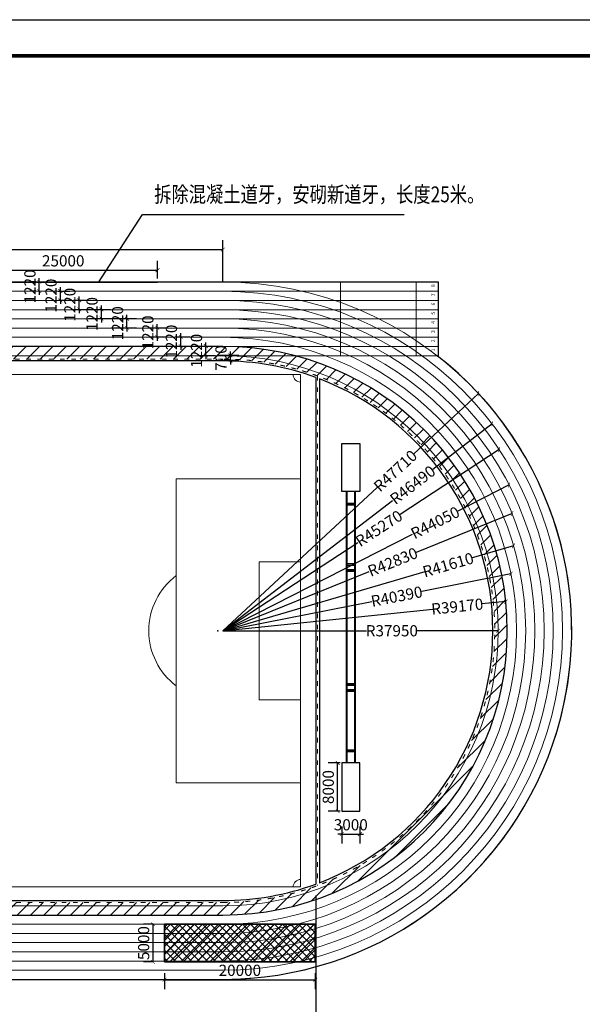
# Model space of a CAD drawing. Units: inches. Extents: x -651855 to 610289, y -68625 to 134345.
# Drawn here: x 134311 to 208938, y 3696 to 134345 of the extents above; entities that cross this region are included whole.
import ezdxf

# ---------------------------------------------------------------- set-up
doc = ezdxf.new("R2010")
doc.units = ezdxf.units.IN
doc.header["$MEASUREMENT"] = 0
doc.linetypes.add('ACAD_ISO03W100', pattern=[30, 12, -18])
doc.layers.add('划线', color=255, linetype='Continuous', lineweight=9)
doc.layers.add('剖面填充', color=250, linetype='Continuous', lineweight=0)
doc.styles.add('_TCH_DIM_T3', font='SIMPLEX', dxfattribs={"width": 0.705882, "bigfont": 'GBCBIG'})
doc.styles.add('hz', font='simplex', dxfattribs={"width": 0.7, "bigfont": 'hztxt'})
doc.styles.get("Standard").update_dxf_attribs({"font": 'arial.ttf'})
doc.dimstyles.new('_TCH_ARCH&&500', dxfattribs={"dimtxt": 1487.5, "dimasz": 500, "dimexe": 1250, "dimexo": 1500, "dimgap": 500, "dimtad": 1, "dimdec": 0, "dimzin": 0, "dimdsep": 46, "dimtxsty": '_TCH_DIM_T3', "dimblk": 'ARCHTICK', "dimcen": 0.09, "dimclrd": 3, "dimclre": 3, "dimclrt": 7, "dimazin": 2, "dimtfac": 1, "dimtdec": 0, "dimtix": 1, "dimtmove": 2, "dimatfit": 3, "dimfxl": 1, "dimtolj": 1, "dimtzin": 0, "dimarcsym": 0})
doc.dimstyles.get("Standard").update_dxf_attribs({"dimtxt": 0.18, "dimasz": 0.18, "dimexe": 0.18, "dimexo": 0.0625, "dimgap": 0.09, "dimtad": 0, "dimtih": 1, "dimtoh": 1, "dimdec": 4, "dimzin": 0, "dimdsep": 46, "dimtxsty": 'Standard', "dimcen": 0.09, "dimadec": 0, "dimazin": 0, "dimtfac": 1, "dimtdec": 4, "dimtofl": 0, "dimtmove": 0, "dimatfit": 3, "dimfxl": 1, "dimtolj": 1, "dimtzin": 0, "dimarcsym": 0})

# ---------------------------------------------------------------- blocks, each defined once
blk = doc.blocks.new('A$C32616F9F')
blk.add_lwpolyline([(0, 0), (0, 42000), (59400, 42000), (59400, 0)], close=True)
at = {"const_width": 100}
blk.add_lwpolyline([(2500, 1000), (58400, 1000), (58400, 41000), (2500, 41000)], close=True, dxfattribs=at)
blk = doc.blocks.new('_ArchTick')
at = {"color": 0, "linetype": 'ByBlock', "const_width": 0.15}
blk.add_lwpolyline([(-0.5, -0.5), (0.5, 0.5)], dxfattribs=at)
blk = doc.blocks.new('*D61')
at = {"color": 3, "lineweight": -2, "transparency": 16777216}
for p, q in [((136435, 99562), (135660, 99562)), ((136910, 99562), (136910, 100062)), ((136910, 98342), (136910, 99562)), ((136435, 98342), (135660, 98342)), ((136910, 98342), (136910, 97842))]:
    blk.add_line(p, q, dxfattribs=at)
at = {"layer": 'Defpoints', "color": 0, "transparency": 16777216}
for p in [(136910, 99562), (137935, 99562), (137935, 98342)]:
    blk.add_point(p, dxfattribs=at)
at = {"color": 3, "lineweight": -2, "transparency": 16777216, "xscale": 500, "yscale": 500, "zscale": 500}
for p, rotation in [((136910, 99562), 270), ((136910, 98342), 90)]:
    blk.add_blockref('_ArchTick', p, dxfattribs=dict(at, rotation=rotation))
at = {"color": 7, "transparency": 16777216, "insert": (135666, 98952), "char_height": 1487.5, "attachment_point": 5, "rotation": 90, "style": '_TCH_DIM_T3'}
blk.add_mtext('\\A1;1220', dxfattribs=at)
blk = doc.blocks.new('*D62')
at = {"color": 3, "lineweight": -2, "transparency": 16777216}
for p, q in [((139435, 98342), (140961, 98342)), ((139711, 98342), (139711, 98842)), ((139711, 97122), (139711, 98342)), ((139435, 97122), (140961, 97122)), ((139711, 97122), (139711, 96622))]:
    blk.add_line(p, q, dxfattribs=at)
at = {"layer": 'Defpoints', "color": 0, "transparency": 16777216}
for p in [(137935, 98342), (139711, 98342), (137935, 97122)]:
    blk.add_point(p, dxfattribs=at)
at = {"color": 3, "lineweight": -2, "transparency": 16777216, "xscale": 500, "yscale": 500, "zscale": 500}
for p, rotation in [((139711, 98342), 270), ((139711, 97122), 90)]:
    blk.add_blockref('_ArchTick', p, dxfattribs=dict(at, rotation=rotation))
at = {"color": 7, "transparency": 16777216, "insert": (138468, 97732), "char_height": 1487.5, "attachment_point": 5, "rotation": 90, "style": '_TCH_DIM_T3'}
blk.add_mtext('\\A1;1220', dxfattribs=at)
blk = doc.blocks.new('*D63')
at = {"color": 3, "lineweight": -2, "transparency": 16777216}
for p, q in [((141435, 97122), (143459, 97122)), ((142209, 97122), (142209, 97622)), ((142209, 95902), (142209, 97122)), ((141435, 95902), (143459, 95902)), ((142209, 95902), (142209, 95402))]:
    blk.add_line(p, q, dxfattribs=at)
at = {"layer": 'Defpoints', "color": 0, "transparency": 16777216}
for p in [(137935, 97122), (142209, 97122), (137935, 95902)]:
    blk.add_point(p, dxfattribs=at)
at = {"color": 3, "lineweight": -2, "transparency": 16777216, "xscale": 500, "yscale": 500, "zscale": 500}
for p, rotation in [((142209, 97122), 270), ((142209, 95902), 90)]:
    blk.add_blockref('_ArchTick', p, dxfattribs=dict(at, rotation=rotation))
at = {"color": 7, "transparency": 16777216, "insert": (140966, 96512), "char_height": 1487.5, "attachment_point": 5, "rotation": 90, "style": '_TCH_DIM_T3'}
blk.add_mtext('\\A1;1220', dxfattribs=at)
blk = doc.blocks.new('*D64')
at = {"color": 3, "lineweight": -2, "transparency": 16777216}
for p, q in [((143435, 95902), (146402, 95902)), ((145152, 95902), (145152, 96402)), ((145152, 94682), (145152, 95902)), ((143435, 94682), (146402, 94682)), ((145152, 94682), (145152, 94182))]:
    blk.add_line(p, q, dxfattribs=at)
at = {"layer": 'Defpoints', "color": 0, "transparency": 16777216}
for p in [(137935, 95902), (145152, 95902), (137935, 94682)]:
    blk.add_point(p, dxfattribs=at)
at = {"color": 3, "lineweight": -2, "transparency": 16777216, "xscale": 500, "yscale": 500, "zscale": 500}
for p, rotation in [((145152, 95902), 270), ((145152, 94682), 90)]:
    blk.add_blockref('_ArchTick', p, dxfattribs=dict(at, rotation=rotation))
at = {"color": 7, "transparency": 16777216, "insert": (143908, 95292), "char_height": 1487.5, "attachment_point": 5, "rotation": 90, "style": '_TCH_DIM_T3'}
blk.add_mtext('\\A1;1220', dxfattribs=at)
blk = doc.blocks.new('*D65')
at = {"color": 3, "lineweight": -2, "transparency": 16777216}
for p, q in [((146435, 94682), (149794, 94682)), ((148544, 94682), (148544, 95182)), ((148544, 93462), (148544, 94682)), ((146435, 93462), (149794, 93462)), ((148544, 93462), (148544, 92962))]:
    blk.add_line(p, q, dxfattribs=at)
at = {"layer": 'Defpoints', "color": 0, "transparency": 16777216}
for p in [(137935, 94682), (148544, 94682), (137935, 93462)]:
    blk.add_point(p, dxfattribs=at)
at = {"color": 3, "lineweight": -2, "transparency": 16777216, "xscale": 500, "yscale": 500, "zscale": 500}
for p, rotation in [((148544, 94682), 270), ((148544, 93462), 90)]:
    blk.add_blockref('_ArchTick', p, dxfattribs=dict(at, rotation=rotation))
at = {"color": 7, "transparency": 16777216, "insert": (147300, 94072), "char_height": 1487.5, "attachment_point": 5, "rotation": 90, "style": '_TCH_DIM_T3'}
blk.add_mtext('\\A1;1220', dxfattribs=at)
blk = doc.blocks.new('*D66')
at = {"color": 3, "lineweight": -2, "transparency": 16777216}
for p, q in [((159007, 91022), (159007, 91522)), ((157935, 91022), (160257, 91022)), ((159007, 89802), (159007, 91022)), ((157935, 89802), (160257, 89802)), ((159007, 89802), (159007, 89302))]:
    blk.add_line(p, q, dxfattribs=at)
at = {"layer": 'Defpoints', "color": 0, "transparency": 16777216}
for p in [(137935, 91022), (159007, 91022), (137935, 89802)]:
    blk.add_point(p, dxfattribs=at)
at = {"color": 3, "lineweight": -2, "transparency": 16777216, "xscale": 500, "yscale": 500, "zscale": 500}
for p, rotation in [((159007, 91022), 270), ((159007, 89802), 90)]:
    blk.add_blockref('_ArchTick', p, dxfattribs=dict(at, rotation=rotation))
at = {"color": 7, "transparency": 16777216, "insert": (157763, 90412), "char_height": 1487.5, "attachment_point": 5, "rotation": 90, "style": '_TCH_DIM_T3'}
blk.add_mtext('\\A1;1220', dxfattribs=at)
blk = doc.blocks.new('*D67')
at = {"color": 3, "lineweight": -2, "transparency": 16777216}
for p, q in [((154935, 92242), (156928, 92242)), ((155678, 92242), (155678, 92742)), ((155678, 91022), (155678, 92242)), ((154935, 91022), (156928, 91022)), ((155678, 91022), (155678, 90522))]:
    blk.add_line(p, q, dxfattribs=at)
at = {"layer": 'Defpoints', "color": 0, "transparency": 16777216}
for p in [(137935, 92242), (155678, 92242), (137935, 91022)]:
    blk.add_point(p, dxfattribs=at)
at = {"color": 3, "lineweight": -2, "transparency": 16777216, "xscale": 500, "yscale": 500, "zscale": 500}
for p, rotation in [((155678, 92242), 270), ((155678, 91022), 90)]:
    blk.add_blockref('_ArchTick', p, dxfattribs=dict(at, rotation=rotation))
at = {"color": 7, "transparency": 16777216, "insert": (154434, 91632), "char_height": 1487.5, "attachment_point": 5, "rotation": 90, "style": '_TCH_DIM_T3'}
blk.add_mtext('\\A1;1220', dxfattribs=at)
blk = doc.blocks.new('*D68')
at = {"color": 3, "lineweight": -2, "transparency": 16777216}
for p, q in [((151435, 93462), (153802, 93462)), ((152552, 93462), (152552, 93962)), ((152552, 92242), (152552, 93462)), ((151435, 92242), (153802, 92242)), ((152552, 92242), (152552, 91742))]:
    blk.add_line(p, q, dxfattribs=at)
at = {"layer": 'Defpoints', "color": 0, "transparency": 16777216}
for p in [(137935, 93462), (152552, 93462), (137935, 92242)]:
    blk.add_point(p, dxfattribs=at)
at = {"color": 3, "lineweight": -2, "transparency": 16777216, "xscale": 500, "yscale": 500, "zscale": 500}
for p, rotation in [((152552, 93462), 270), ((152552, 92242), 90)]:
    blk.add_blockref('_ArchTick', p, dxfattribs=dict(at, rotation=rotation))
at = {"color": 7, "transparency": 16777216, "insert": (151309, 92852), "char_height": 1487.5, "attachment_point": 5, "rotation": 90, "style": '_TCH_DIM_T3'}
blk.add_mtext('\\A1;1220', dxfattribs=at)
blk = doc.blocks.new('*D60')
at = {"color": 3, "lineweight": -2, "transparency": 16777216}
for p, q in [((76883, 99622), (76883, 105089)), ((161273, 99622), (161273, 105089)), ((76883, 103839), (161273, 103839))]:
    blk.add_line(p, q, dxfattribs=at)
at = {"layer": 'Defpoints', "color": 0, "transparency": 16777216}
for p in [(161273, 103839), (76883, 99522), (161273, 99522)]:
    blk.add_point(p, dxfattribs=at)
at = {"color": 3, "lineweight": -2, "transparency": 16777216, "xscale": 500, "yscale": 500, "zscale": 500, "rotation": 180}
blk.add_blockref('_ArchTick', (76883, 103839), dxfattribs=at)
at = {"color": 3, "lineweight": -2, "transparency": 16777216, "xscale": 500, "yscale": 500, "zscale": 500}
blk.add_blockref('_ArchTick', (161273, 103839), dxfattribs=at)
at = {"color": 7, "transparency": 16777216, "insert": (119078, 105083), "char_height": 1487.5, "attachment_point": 5, "style": '_TCH_DIM_T3'}
blk.add_mtext('\\A1;84390', dxfattribs=at)
blk = doc.blocks.new('*D69')
at = {"color": 0, "lineweight": -2, "transparency": 16777216}
for p, q in [((197456, 58062), (197456, 58062)), ((161273, 53262), (161273, 53262)), ((161273, 53262), (161273, 53262))]:
    blk.add_line(p, q, dxfattribs=at)
at = {"color": 0, "transparency": 16777216}
blk.add_solid([(197456, 58062), (197456, 58062), (197456, 58062)], dxfattribs=at)
at = {"layer": 'Defpoints', "color": 0, "transparency": 16777216}
for p in [(197456, 58062), (161273, 53262)]:
    blk.add_point(p, dxfattribs=at)
at = {"color": 0, "transparency": 16777216, "insert": (197457, 58062), "char_height": 0.18, "attachment_point": 5}
blk.add_mtext('\\A1;R36500.0000', dxfattribs=at)
blk = doc.blocks.new('*D59')
at = {"color": 3, "lineweight": -2, "transparency": 16777216}
for p, q in [((161273, 53262), (180299, 53262)), ((197773, 53262), (187049, 53262))]:
    blk.add_line(p, q, dxfattribs=at)
at = {"layer": 'Defpoints', "color": 0, "transparency": 16777216}
for p in [(161273, 53262), (197773, 53262)]:
    blk.add_point(p, dxfattribs=at)
at = {"color": 3, "lineweight": -2, "transparency": 16777216, "xscale": 500, "yscale": 500, "zscale": 500}
blk.add_blockref('_ArchTick', (197773, 53262), dxfattribs=at)
at = {"color": 7, "transparency": 16777216, "insert": (183674, 53262), "char_height": 1487.5, "attachment_point": 5, "style": '_TCH_DIM_T3'}
blk.add_mtext('\\A1;R37950', dxfattribs=at)
blk = doc.blocks.new('*D58')
at = {"color": 3, "lineweight": -2, "transparency": 16777216}
for p, q in [((198792, 57152), (195611, 56822)), ((161273, 53262), (189096, 56147))]:
    blk.add_line(p, q, dxfattribs=at)
at = {"layer": 'Defpoints', "color": 0, "transparency": 16777216}
for p in [(198792, 57152), (161273, 53262)]:
    blk.add_point(p, dxfattribs=at)
at = {"color": 3, "lineweight": -2, "transparency": 16777216, "xscale": 500, "yscale": 500, "zscale": 500, "rotation": 5.919078164969322}
blk.add_blockref('_ArchTick', (198792, 57152), dxfattribs=at)
at = {"color": 7, "transparency": 16777216, "insert": (192354, 56484), "char_height": 1487.5, "attachment_point": 5, "rotation": 5.91908, "style": '_TCH_DIM_T3'}
blk.add_mtext('\\A1;R39170', dxfattribs=at)
blk = doc.blocks.new('*D70')
at = {"color": 0, "lineweight": -2, "transparency": 16777216}
for p, q in [((199597, 60162), (199597, 60162)), ((161273, 53262), (161273, 53262)), ((161273, 53262), (161273, 53262))]:
    blk.add_line(p, q, dxfattribs=at)
at = {"color": 0, "transparency": 16777216}
blk.add_solid([(199597, 60162), (199597, 60162), (199597, 60162)], dxfattribs=at)
at = {"layer": 'Defpoints', "color": 0, "transparency": 16777216}
for p in [(199597, 60162), (161273, 53262)]:
    blk.add_point(p, dxfattribs=at)
at = {"color": 0, "transparency": 16777216, "insert": (199598, 60162), "char_height": 0.18, "attachment_point": 5}
blk.add_mtext('\\A1;R38940.0000', dxfattribs=at)
blk = doc.blocks.new('*D56')
at = {"color": 3, "lineweight": -2, "transparency": 16777216}
for p, q in [((199475, 60809), (187631, 58469)), ((161273, 53262), (181009, 57161))]:
    blk.add_line(p, q, dxfattribs=at)
at = {"layer": 'Defpoints', "color": 0, "transparency": 16777216}
for p in [(199475, 60809), (161273, 53262)]:
    blk.add_point(p, dxfattribs=at)
at = {"color": 3, "lineweight": -2, "transparency": 16777216, "xscale": 500, "yscale": 500, "zscale": 500, "rotation": 11.17466928951137}
blk.add_blockref('_ArchTick', (199475, 60809), dxfattribs=at)
at = {"color": 7, "transparency": 16777216, "insert": (184320, 57815), "char_height": 1487.5, "attachment_point": 5, "rotation": 11.17467, "style": '_TCH_DIM_T3'}
blk.add_mtext('\\A1;R40390', dxfattribs=at)
blk = doc.blocks.new('*D57')
at = {"color": 3, "lineweight": -2, "transparency": 16777216}
for p, q in [((199817, 64540), (194190, 62893)), ((161273, 53262), (188095, 61110))]:
    blk.add_line(p, q, dxfattribs=at)
at = {"layer": 'Defpoints', "color": 0, "transparency": 16777216}
for p in [(199817, 64540), (161273, 53262)]:
    blk.add_point(p, dxfattribs=at)
at = {"color": 3, "lineweight": -2, "transparency": 16777216, "xscale": 500, "yscale": 500, "zscale": 500, "rotation": 16.30931683545721}
blk.add_blockref('_ArchTick', (199817, 64540), dxfattribs=at)
at = {"color": 7, "transparency": 16777216, "insert": (191143, 62002), "char_height": 1487.5, "attachment_point": 5, "rotation": 16.30932, "style": '_TCH_DIM_T3'}
blk.add_mtext('\\A1;R41610', dxfattribs=at)
blk = doc.blocks.new('*D55')
at = {"color": 3, "lineweight": -2, "transparency": 16777216}
for p, q in [((199618, 68817), (186916, 63664)), ((161273, 53262), (180661, 61127))]:
    blk.add_line(p, q, dxfattribs=at)
at = {"layer": 'Defpoints', "color": 0, "transparency": 16777216}
for p in [(199618, 68817), (161273, 53262)]:
    blk.add_point(p, dxfattribs=at)
at = {"color": 3, "lineweight": -2, "transparency": 16777216, "xscale": 500, "yscale": 500, "zscale": 500, "rotation": 22.07974080774826}
blk.add_blockref('_ArchTick', (199618, 68817), dxfattribs=at)
at = {"color": 7, "transparency": 16777216, "insert": (183788, 62395), "char_height": 1487.5, "attachment_point": 5, "rotation": 22.07974, "style": '_TCH_DIM_T3'}
blk.add_mtext('\\A1;R42830', dxfattribs=at)
blk = doc.blocks.new('*D53')
at = {"color": 3, "lineweight": -2, "transparency": 16777216}
for p, q in [((199228, 72605), (192429, 69140)), ((161273, 53262), (186415, 66075))]:
    blk.add_line(p, q, dxfattribs=at)
at = {"layer": 'Defpoints', "color": 0, "transparency": 16777216}
for p in [(199228, 72605), (161273, 53262)]:
    blk.add_point(p, dxfattribs=at)
at = {"color": 3, "lineweight": -2, "transparency": 16777216, "xscale": 500, "yscale": 500, "zscale": 500, "rotation": 27.00413850640687}
blk.add_blockref('_ArchTick', (199228, 72605), dxfattribs=at)
at = {"color": 7, "transparency": 16777216, "insert": (189422, 67607), "char_height": 1487.5, "attachment_point": 5, "rotation": 27.00414, "style": '_TCH_DIM_T3'}
blk.add_mtext('\\A1;R44050', dxfattribs=at)
blk = doc.blocks.new('*D54')
at = {"color": 3, "lineweight": -2, "transparency": 16777216}
for p, q in [((197907, 77306), (184786, 68694)), ((161273, 53262), (179143, 64990))]:
    blk.add_line(p, q, dxfattribs=at)
at = {"layer": 'Defpoints', "color": 0, "transparency": 16777216}
for p in [(197907, 77306), (161273, 53262)]:
    blk.add_point(p, dxfattribs=at)
at = {"color": 3, "lineweight": -2, "transparency": 16777216, "xscale": 500, "yscale": 500, "zscale": 500, "rotation": 33.27793208189301}
blk.add_blockref('_ArchTick', (197907, 77306), dxfattribs=at)
at = {"color": 7, "transparency": 16777216, "insert": (181964, 66843), "char_height": 1487.5, "attachment_point": 5, "rotation": 33.27793, "style": '_TCH_DIM_T3'}
blk.add_mtext('\\A1;R45270', dxfattribs=at)
blk = doc.blocks.new('*D51')
at = {"color": 3, "lineweight": -2, "transparency": 16777216}
for p, q in [((196974, 80721), (189111, 74673)), ((161273, 53262), (183760, 70558))]:
    blk.add_line(p, q, dxfattribs=at)
at = {"layer": 'Defpoints', "color": 0, "transparency": 16777216}
for p in [(196974, 80721), (161273, 53262)]:
    blk.add_point(p, dxfattribs=at)
at = {"color": 3, "lineweight": -2, "transparency": 16777216, "xscale": 500, "yscale": 500, "zscale": 500, "rotation": 37.56497647432811}
blk.add_blockref('_ArchTick', (196974, 80721), dxfattribs=at)
at = {"color": 7, "transparency": 16777216, "insert": (186436, 72615), "char_height": 1487.5, "attachment_point": 5, "rotation": 37.56498, "style": '_TCH_DIM_T3'}
blk.add_mtext('\\A1;R46490', dxfattribs=at)
blk = doc.blocks.new('*D52')
at = {"color": 3, "lineweight": -2, "transparency": 16777216}
for p, q in [((195179, 84732), (186541, 76714)), ((161273, 53262), (181740, 72258))]:
    blk.add_line(p, q, dxfattribs=at)
at = {"layer": 'Defpoints', "color": 0, "transparency": 16777216}
for p in [(195179, 84732), (161273, 53262)]:
    blk.add_point(p, dxfattribs=at)
at = {"color": 3, "lineweight": -2, "transparency": 16777216, "xscale": 500, "yscale": 500, "zscale": 500, "rotation": 42.86560211146477}
blk.add_blockref('_ArchTick', (195179, 84732), dxfattribs=at)
at = {"color": 7, "transparency": 16777216, "insert": (184140, 74486), "char_height": 1487.5, "attachment_point": 5, "rotation": 42.8656, "style": '_TCH_DIM_T3'}
blk.add_mtext('\\A1;R47710', dxfattribs=at)
blk = doc.blocks.new('*D50')
at = {"color": 3, "lineweight": -2, "transparency": 16777216}
for p, q in [((162253, 89802), (162253, 90302)), ((163387, 89802), (161003, 89802)), ((163387, 89102), (161003, 89102)), ((162253, 89102), (162253, 89802)), ((162253, 89102), (162253, 88602))]:
    blk.add_line(p, q, dxfattribs=at)
at = {"layer": 'Defpoints', "color": 0, "transparency": 16777216}
for p in [(162253, 89802), (166387, 89802), (166387, 89102)]:
    blk.add_point(p, dxfattribs=at)
at = {"color": 3, "lineweight": -2, "transparency": 16777216, "xscale": 500, "yscale": 500, "zscale": 500}
for p, rotation in [((162253, 89802), 270), ((162253, 89102), 90)]:
    blk.add_blockref('_ArchTick', p, dxfattribs=dict(at, rotation=rotation))
at = {"color": 7, "transparency": 16777216, "insert": (161009, 89452), "char_height": 1487.5, "attachment_point": 5, "rotation": 90, "style": '_TCH_DIM_T3'}
blk.add_mtext('\\A1;700', dxfattribs=at)
blk = doc.blocks.new('*D44')
at = {"color": 3, "lineweight": -2, "transparency": 16777216}
for p, q in [((176820, 35724), (175234, 35724)), ((176484, 29324), (176484, 35724)), ((176820, 29324), (175234, 29324))]:
    blk.add_line(p, q, dxfattribs=at)
at = {"layer": 'Defpoints', "color": 0, "transparency": 16777216}
for p in [(176484, 35724), (178320, 35724), (178320, 29324)]:
    blk.add_point(p, dxfattribs=at)
at = {"color": 3, "lineweight": -2, "transparency": 16777216, "xscale": 500, "yscale": 500, "zscale": 500}
for p, rotation in [((176484, 35724), 90), ((176484, 29324), 270)]:
    blk.add_blockref('_ArchTick', p, dxfattribs=dict(at, rotation=rotation))
at = {"color": 7, "transparency": 16777216, "insert": (175240, 32524), "char_height": 1487.5, "attachment_point": 5, "rotation": 90, "style": '_TCH_DIM_T3'}
blk.add_mtext('\\A1;8000', dxfattribs=at)
blk = doc.blocks.new('*D45')
at = {"color": 3, "lineweight": -2, "transparency": 16777216}
for p, q in [((177029, 26276), (176529, 26276)), ((177029, 27292), (177029, 25026)), ((177029, 26276), (179429, 26276)), ((179429, 27292), (179429, 25026)), ((179429, 26276), (179929, 26276))]:
    blk.add_line(p, q, dxfattribs=at)
at = {"layer": 'Defpoints', "color": 0, "transparency": 16777216}
for p in [(177029, 33292), (179429, 33292), (179429, 26276)]:
    blk.add_point(p, dxfattribs=at)
at = {"color": 3, "lineweight": -2, "transparency": 16777216, "xscale": 500, "yscale": 500, "zscale": 500}
blk.add_blockref('_ArchTick', (177029, 26276), dxfattribs=at)
at = {"color": 3, "lineweight": -2, "transparency": 16777216, "xscale": 500, "yscale": 500, "zscale": 500, "rotation": 180}
blk.add_blockref('_ArchTick', (179429, 26276), dxfattribs=at)
at = {"color": 7, "transparency": 16777216, "insert": (178229, 27520), "char_height": 1487.5, "attachment_point": 5, "style": '_TCH_DIM_T3'}
blk.add_mtext('\\A1;3000', dxfattribs=at)
blk = doc.blocks.new('*D42')
at = {"color": 3, "lineweight": -2, "transparency": 16777216}
for p, q in [((64578, 18143), (64578, -1545)), ((173578, 18143), (173578, -1545)), ((64578, -295), (173578, -295))]:
    blk.add_line(p, q, dxfattribs=at)
at = {"layer": 'Defpoints', "color": 0, "transparency": 16777216}
for p in [(64578, 19643), (173578, 19643), (173578, -295)]:
    blk.add_point(p, dxfattribs=at)
at = {"color": 3, "lineweight": -2, "transparency": 16777216, "xscale": 500, "yscale": 500, "zscale": 500, "rotation": 180}
blk.add_blockref('_ArchTick', (64578, -295), dxfattribs=at)
at = {"color": 3, "lineweight": -2, "transparency": 16777216, "xscale": 500, "yscale": 500, "zscale": 500}
blk.add_blockref('_ArchTick', (173578, -295), dxfattribs=at)
at = {"color": 7, "transparency": 16777216, "insert": (119078, 949), "char_height": 1487.5, "attachment_point": 5, "style": '_TCH_DIM_T3'}
blk.add_mtext('\\A1;109000', dxfattribs=at)
blk = doc.blocks.new('*D76')
at = {"color": 3, "lineweight": -2, "transparency": 16777216}
for p, q in [((152014, 14322), (150746, 14322)), ((151996, 9322), (151996, 14322)), ((152014, 9322), (150746, 9322))]:
    blk.add_line(p, q, dxfattribs=at)
at = {"layer": 'Defpoints', "color": 0, "transparency": 16777216}
for p in [(151996, 14322), (153514, 14322), (153514, 9322)]:
    blk.add_point(p, dxfattribs=at)
at = {"color": 3, "lineweight": -2, "transparency": 16777216, "xscale": 500, "yscale": 500, "zscale": 500}
for p, rotation in [((151996, 14322), 90), ((151996, 9322), 270)]:
    blk.add_blockref('_ArchTick', p, dxfattribs=dict(at, rotation=rotation))
at = {"color": 7, "transparency": 16777216, "insert": (150753, 11822), "char_height": 1487.5, "attachment_point": 5, "rotation": 90, "style": '_TCH_DIM_T3'}
blk.add_mtext('\\A1;5000', dxfattribs=at)
blk = doc.blocks.new('*D77')
at = {"color": 3, "lineweight": -2, "transparency": 16777216}
for p, q in [((153514, 7822), (153514, 5712)), ((153514, 6962), (173514, 6962)), ((173514, 7822), (173514, 5712))]:
    blk.add_line(p, q, dxfattribs=at)
at = {"layer": 'Defpoints', "color": 0, "transparency": 16777216}
for p in [(153514, 9322), (173514, 9322), (173514, 6962)]:
    blk.add_point(p, dxfattribs=at)
at = {"color": 3, "lineweight": -2, "transparency": 16777216, "xscale": 500, "yscale": 500, "zscale": 500, "rotation": 180}
blk.add_blockref('_ArchTick', (153514, 6962), dxfattribs=at)
at = {"color": 3, "lineweight": -2, "transparency": 16777216, "xscale": 500, "yscale": 500, "zscale": 500}
blk.add_blockref('_ArchTick', (173514, 6962), dxfattribs=at)
at = {"color": 7, "transparency": 16777216, "insert": (163514, 8206), "char_height": 1487.5, "attachment_point": 5, "style": '_TCH_DIM_T3'}
blk.add_mtext('\\A1;20000', dxfattribs=at)
blk = doc.blocks.new('*D120')
at = {"color": 3, "lineweight": -2, "transparency": 16777216}
for p, q in [((127584, 100022), (127584, 102354)), ((152584, 100022), (152584, 102354)), ((127584, 101104), (152584, 101104))]:
    blk.add_line(p, q, dxfattribs=at)
at = {"layer": 'Defpoints', "color": 0, "transparency": 16777216}
for p in [(152584, 101104), (127584, 99522), (152584, 99522)]:
    blk.add_point(p, dxfattribs=at)
at = {"color": 3, "lineweight": -2, "transparency": 16777216, "xscale": 500, "yscale": 500, "zscale": 500, "rotation": 180}
blk.add_blockref('_ArchTick', (127584, 101104), dxfattribs=at)
at = {"color": 3, "lineweight": -2, "transparency": 16777216, "xscale": 500, "yscale": 500, "zscale": 500}
blk.add_blockref('_ArchTick', (152584, 101104), dxfattribs=at)
at = {"color": 7, "transparency": 16777216, "insert": (140084, 102348), "char_height": 1487.5, "attachment_point": 5, "style": '_TCH_DIM_T3'}
blk.add_mtext('\\A1;25000', dxfattribs=at)

msp = doc.modelspace()

# ---------------------------------------------------------------- hatches: boundary and pattern name
h = msp.add_hatch()
h.set_pattern_fill('ANSI37', color=4, scale=6000)
h.paths.add_polyline_path([(93399.48198, 97081.99146), (83399.48198, 97081.99146), (83399.48198, 95861.99146), (93399.48198, 95861.99146)])
h.paths.add_polyline_path([(93399.48198, 95861.99146), (83399.48198, 95861.99146), (83399.48198, 94641.99146), (93399.48198, 94641.99146)])
h.paths.add_polyline_path([(93399.48198, 94641.99146), (83399.48198, 94641.99146), (83399.48198, 93421.99146), (93399.48198, 93421.99146)])
h.paths.add_polyline_path([(93399.48198, 93421.99146), (83399.48198, 93421.99146), (83399.48198, 92201.99146), (93399.48198, 92201.99146)])
h.paths.add_polyline_path([(173513.58761, 13733.90004), (173513.58761, 14321.99146), (171096.44494, 14321.99146, -0.0618581168), (161272.90179, 13101.99146), (153513.58761, 13101.99146), (153513.58761, 11881.99146), (161272.90179, 11881.99146, 0.0752176424)])
h.paths.add_polyline_path([(173513.58761, 12458.49148), (173513.58761, 13733.90004, -0.0752176424), (161272.90179, 11881.99146), (153513.58761, 11881.99146), (153513.58761, 10661.99146), (161272.90179, 10661.99146, 0.0729913651)])
h.paths.add_polyline_path([(171096.44494, 14321.99146), (153513.58761, 14321.99146), (153513.58761, 13101.99146), (161272.90179, 13101.99146, 0.0618581168)], flags=17)
h.paths.add_polyline_path([(173513.58761, 11186.36893), (173513.58761, 12458.49148, -0.0729913651), (161272.90179, 10661.99146), (153513.58761, 10661.99146), (153513.58761, 9441.99146), (161272.90179, 9441.99146, 0.0708951301)])
h.paths.add_polyline_path([(173513.58761, 11186.36893, -0.0708951301), (161272.90179, 9441.99146), (153513.58761, 9441.99146), (153513.58761, 9321.99146), (171166.23288, 9321.99146, 0.013444104), (173513.58761, 9917.24309)])
h.paths.add_polyline_path([(173513.58761, 9917.24309, -0.013444104), (171166.23288, 9321.99146), (173513.58761, 9321.99146)], flags=17)
h = msp.add_hatch()
h.set_pattern_fill('ANSI31', color=1, scale=10000)
h.paths.add_polyline_path([(161272.74087, 90982.17146, -1.0000021331), (161272.90179, 15541.99146), (76882.90179, 15541.99146, -0.9999978672), (76882.74089, 90981.99146)])
h.paths.add_polyline_path([(76882.90179, 89311.99146), (161272.90179, 89311.99146, -1), (161272.90179, 17211.99146), (76882.90179, 17211.99146, -1)], flags=16)
h.paths.add_polyline_path([(64077.90179, 86693.5929), (64077.90179, 19830.39001, -0.6878222702)], flags=0)
h.paths.add_polyline_path([(49809.93755, 64483.83077), (60631.64916, 79984.90236, -0.072531776), (60386.40077, 80216.5098), (60499.3438, 80305.83993, -0.168875054), (60278.32173, 80941.57264, -0.0704444649), (60318.60486, 81226.07497), (59631.50955, 81442.18803), (59645.91146, 81487.97651), (60333.00677, 81271.86345, -0.8480470885), (62327.92173, 80941.57264, -0.0704444649), (62287.6386, 80657.07032), (62974.7339, 80440.95725), (62960.33199, 80395.16878), (62273.23668, 80611.28184, -0.2422008156), (61598.2673, 79960.19396), (61639.73975, 79822.29531, -0.0662865801), (61335.12173, 79773.21078), (61335.12173, 60858.7982, -0.1543750617)], flags=0)
h.paths.add_polyline_path([(64577.90179, 86880.83996, -0.087943212), (76882.90179, 89061.99146), (161272.90179, 89061.99146, -0.087943212), (173577.90179, 86880.83996), (173577.90179, 19643.14295, -0.087943212), (161272.90179, 17461.99146), (76882.90179, 17461.99146, -0.087943212), (64577.90179, 19643.14295)], flags=0)
h.paths.add_polyline_path([(60406.55214, 81229.61095, -1), (60368.15214, 81229.61095, -1)], flags=0)
h.paths.add_polyline_path([(66577.90179, 87261.99146), (171577.90179, 87261.99146), (171577.90179, 19261.99146), (66577.90179, 19261.99146)], flags=0)
h.paths.add_polyline_path([(62238.09131, 80653.53433, -1), (62199.69131, 80653.53433, -1)], flags=0)
h.paths.add_polyline_path([(61335.12173, 46812.12929), (61335.12173, 27753.71671, -0.0662865801), (61639.73975, 27704.63218), (61598.2673, 27566.73354, -0.2422008156), (62273.23668, 26915.64565), (62960.33199, 27131.75872), (62974.7339, 27085.97024), (62287.6386, 26869.85717, -0.0704444649), (62327.92173, 26585.35485, -0.8480470885), (60333.00677, 26255.06405), (59645.91146, 26038.95098), (59631.50955, 26084.73946), (60318.60486, 26300.85253, -0.0704444649), (60278.32173, 26585.35485, -0.168875054), (60499.3438, 27221.08757), (60386.40077, 27310.41769, -0.0902993265), (60700.80715, 27587.00878), (49809.93755, 43187.09672, -0.1543750617)], flags=0)
h.paths.add_polyline_path([(83077.90179, 60574.48077, -0.4991460284), (83077.90179, 45949.50214)], flags=0)
h.paths.add_polyline_path([(77627.90179, 53261.99146, -1), (77527.90179, 53261.99146, -1)], flags=0)
h.paths.add_polyline_path([(60406.55214, 26297.31654, -1), (60368.15214, 26297.31654, -1)], flags=0)
h.paths.add_polyline_path([(62238.09131, 26873.39316, -1), (62199.69131, 26873.39316, -1)], flags=0)
h.paths.add_polyline_path([(128227.90179, 53261.99146, -1), (109927.90179, 53261.99146, -1)], flags=0)
h.paths.add_polyline_path([(155077.90179, 60574.48077), (155077.90179, 45949.50214, -0.4991460284)], flags=0)
h.paths.add_polyline_path([(160627.90179, 53261.99146, -1), (160527.90179, 53261.99146, -1)], flags=0)
h.paths.add_polyline_path([(174077.90179, 86693.5929, -0.6878222702), (174077.90179, 19830.39001)], flags=0)
h.paths.add_polyline_path([(177029.3134, 71724.13998), (177029.3134, 78124.13998), (179429.3134, 78124.13998), (179429.3134, 71724.13998), (178829.3134, 71724.13998), (178829.3134, 35724.3317), (179429.3134, 35724.3317), (179429.3134, 29324.3317), (177029.3134, 29324.3317), (177029.3134, 35724.3317), (177629.3134, 35724.3317), (177629.3134, 71724.13998)], flags=0)
h.paths.add_polyline_path([(177741.3134, 70204.13998), (178717.3134, 70204.13998), (178717.3134, 37244.3317), (177741.3134, 37244.3317)], flags=0)
h.paths.add_polyline_path([(55126.86349, 78082.32323), (60230.37158, 79488.73506), (59637.58642, 81639.80045), (54534.07834, 80233.38862)], flags=8)
h.paths.add_polyline_path([(56269.21314, 61534.88135), (56270.81325, 61534.88135), (56270.81325, 61535.25228), (56269.21314, 61535.25228)], flags=8)
h.paths.add_polyline_path([(57104.84087, 63436.79023), (59012.92729, 69643.88257), (56880.17275, 70299.50033), (54972.08633, 64092.40799)], flags=8)
h.paths.add_polyline_path([(55711.78536, 72185.52419), (60904.71283, 70552.14783), (61574.19086, 72680.59228), (56381.26338, 74313.96863)], flags=8)
h.paths.add_polyline_path([(77691.06568, 90842.33479), (77085.51012, 90842.33479), (77085.51012, 89881.22368), (77691.06568, 89881.22368)], flags=24)
h = msp.add_hatch()
h.set_pattern_fill('ANSI31', color=1, scale=10000)
h.set_pattern_definition([(45, (-2470.9, 22330.7), (-883.8835, 883.8835), [])])
h.paths.add_polyline_path([(153513.58761, 14321.99146), (153513.58761, 9321.99146), (173513.58761, 9321.99146), (173513.58761, 14321.99146)])

# ---------------------------------------------------------------- linework, layer by layer
at = {"color": 5}
msp.add_line((127584.33952, 99521.99146), (152584.33952, 99521.99146), dxfattribs=at)
for p, q in [((161272.90179, 89061.99146), (76882.90179, 89061.99146)), ((173577.90179, 86880.83996), (173577.90179, 19643.14295)), ((174077.90179, 86693.5929), (174077.90179, 19830.39001)), ((177629.3134, 71724.13998), (177629.3134, 35724.3317)), ((178829.3134, 71724.13998), (178829.3134, 35724.3317)), ((177741.3134, 70204.13998), (178717.3134, 70204.13998)), ((177741.3134, 69964.13998), (178717.3134, 69964.13998)), ((177741.3134, 62204.13998), (178717.3134, 62204.13998)), ((177741.3134, 61964.13998), (178717.3134, 61964.13998)), ((177741.3134, 61404.13998), (178717.3134, 61404.13998)), ((177741.3134, 61164.13998), (178717.3134, 61164.13998)), ((177741.3134, 46284.3317), (178717.3134, 46284.3317)), ((177741.3134, 46044.3317), (178717.3134, 46044.3317)), ((177741.3134, 45484.3317), (178717.3134, 45484.3317)), ((177741.3134, 45244.3317), (178717.3134, 45244.3317)), ((177741.3134, 37484.3317), (178717.3134, 37484.3317)), ((177741.3134, 37244.3317), (178717.3134, 37244.3317)), ((76882.90179, 17461.99146), (161272.90179, 17461.99146)), ((153513.58761, 14321.99146), (153513.58761, 9321.99146)), ((173513.58761, 14321.99146), (153513.58761, 14321.99146)), ((173513.58761, 9321.99146), (173513.58761, 14321.99146)), ((153513.58761, 9321.99146), (173513.58761, 9321.99146))]:
    msp.add_line(p, q)
at = {"color": 3}
msp.add_lwpolyline([(144775.39917, 99467.61095), (150596.58176, 108514.6955), (185318.69297, 108514.6955)], dxfattribs=at)
for points in [[(48462.17696, 89761.99146, 0.7139113677), (76882.90179, 7001.99146), (161272.90179, 7001.99146, 0.7139113677), (189693.62662, 89761.99146), (189882.90179, 89761.99146), (189882.90179, 99521.99146), (42042.90179, 99521.99146), (42042.90179, 89761.99146), (48462.17696, 89761.99146)], [(76882.90179, 90981.99146, 1), (76882.90179, 15541.99146), (161272.90179, 15541.99146, 0.9999999998), (161272.9018, 90982.17146), (76882.90179, 90981.99146)]]:
    msp.add_lwpolyline(points, format="xyb")
for points in [[(177029.3134, 78124.13998), (179429.3134, 78124.13998), (179429.3134, 71724.13998), (177029.3134, 71724.13998)], [(177029.3134, 29324.3317), (179429.3134, 29324.3317), (179429.3134, 35724.3317), (177029.3134, 35724.3317)], [(153513.58761, 14321.99146), (173513.58761, 14321.99146), (173513.58761, 9321.99146), (153513.58761, 9321.99146)]]:
    msp.add_lwpolyline(points, close=True)
for start, end in [(69.8966205718, 90), (290.9578810429, 69.0421189571), (270, 290.1033794282)]:
    msp.add_arc((161272.90179, 53261.99146), 35800, start, end)
at = {"layer": '划线'}
for p, q in [((189882.90179, 99521.99146), (42042.90179, 99521.99146)), ((176882.90179, 89761.99146), (176882.90179, 99521.99146)), ((186882.90179, 89761.99146), (186882.90179, 99521.99146)), ((189882.90179, 89761.99146), (189882.90179, 99521.99146)), ((189882.90179, 98301.99146), (42042.90179, 98301.99146)), ((189882.90179, 97081.99146), (42042.90179, 97081.99146)), ((189882.90179, 95861.99146), (42042.90179, 95861.99146)), ((189882.90179, 94641.99146), (42042.90179, 94641.99146)), ((189882.90179, 93421.99146), (42042.90179, 93421.99146)), ((189882.90179, 92201.99146), (42042.90179, 92201.99146)), ((189882.90179, 90981.99146), (42042.90179, 90981.99146)), ((189882.90179, 89761.99146), (42042.90179, 89761.99146)), ((155077.90179, 33101.99146), (155077.90179, 73421.99146)), ((155077.90179, 73421.99146), (171577.90179, 73421.99146)), ((177741.3134, 71724.13998), (177741.3134, 35724.3317)), ((178717.3134, 71724.13998), (178717.3134, 35724.3317)), ((166077.90179, 44101.99146), (166077.90179, 62421.99146)), ((166077.90179, 62421.99146), (171577.90179, 62421.99146)), ((173577.90179, 49601.99146), (173577.90179, 56921.99146)), ((166077.90179, 44101.99146), (171577.90179, 44101.99146)), ((155077.90179, 33101.99146), (171577.90179, 33101.99146)), ((76882.90179, 16761.99146), (161272.90179, 16761.99146)), ((76882.90179, 15541.99146), (161272.90179, 15541.99146)), ((76882.90179, 14321.99146), (161272.90179, 14321.99146)), ((76882.90179, 13101.99146), (161272.90179, 13101.99146)), ((76882.90179, 11881.99146), (161272.90179, 11881.99146)), ((76882.90179, 10661.99146), (161272.90179, 10661.99146)), ((76882.90179, 9441.99146), (161272.90179, 9441.99146)), ((76882.90179, 8221.99146), (161272.90179, 8221.99146)), ((76882.90179, 7001.99146), (161272.90179, 7001.99146))]:
    msp.add_line(p, q, dxfattribs=at)
at = {"layer": '划线', "ltscale": 2000}
for p, q in [((177741.3134, 70124.13998), (178717.3134, 70124.13998)), ((177741.3134, 62124.13998), (178717.3134, 62124.13998)), ((177741.3134, 61324.13998), (178717.3134, 61324.13998)), ((177741.3134, 46124.3317), (178717.3134, 46124.3317)), ((177741.3134, 45324.3317), (178717.3134, 45324.3317)), ((177741.3134, 37324.3317), (178717.3134, 37324.3317))]:
    msp.add_line(p, q, dxfattribs=at)
at = {"layer": '划线'}
msp.add_lwpolyline([(66577.90179, 87261.99146), (171577.90179, 87261.99146), (171577.90179, 19261.99146), (66577.90179, 19261.99146)], close=True, dxfattribs=at)
msp.add_circle((160577.90179, 53261.99146), 50, dxfattribs=at)
for centre, radius, start, end in [((161272.90179, 53261.99146), 46260, 270, 90), ((161272.90179, 53261.99146), 45040, 270, 90), ((161272.90179, 53261.99146), 43820, 270, 90), ((161272.90179, 53261.99146), 42600, 270, 90), ((161272.90179, 53261.99146), 41380, 270, 90), ((161272.90179, 53261.99146), 40160, 270, 90), ((161272.90179, 53261.99146), 38940, 270, 90), ((161272.90179, 53261.99146), 37720, 270, 90), ((161272.90179, 53261.99146), 36500, 270, 90), ((171577.90179, 87261.99146), 1000, 180, 270), ((160577.90179, 53261.99146), 9150, 126.9482107342, 233.0517892658), ((171577.90179, 19261.99146), 1000, 90, 180)]:
    msp.add_arc(centre, radius, start, end, dxfattribs=at)
at = {"layer": '剖面填充', "linetype": 'ACAD_ISO03W100', "ltscale": 50}
for p, q in [((161272.90179, 89311.99146), (76882.90179, 89311.99146)), ((173827.90179, 87055.10429), (173827.90179, 19468.87862)), ((76882.90179, 17211.99146), (161272.90179, 17211.99146))]:
    msp.add_line(p, q, dxfattribs=at)
msp.add_arc((161272.90179, 53261.99146), 36050, 270, 90, dxfattribs=at)

# ---------------------------------------------------------------- block references
at = {"xscale": 4.8, "yscale": 4.8, "zscale": 4.8}
msp.add_blockref('A$C32616F9F', (-10308.77752, -67254.77811), dxfattribs=at)

# ---------------------------------------------------------------- texts
at = {"style": 'hz', "width": 0.8}
msp.add_text('拆除混凝土道牙，安砌新道牙，长度25米。', height=2100, dxfattribs=at).set_placement((152147.65672, 110119.69796))
at = {"layer": '划线', "char_height": 500, "attachment_point": 1, "rotation": 90}
for s, insert in [('{\\fSimSun|b0|i0|c134|p2;8}', (188903.28953, 98862.77358)), ('{\\fSimSun|b0|i0|c134|p2;7}', (188903.28953, 97642.77358)), ('{\\fSimSun|b0|i0|c134|p2;6}', (188903.28953, 96422.77358)), ('{\\fSimSun|b0|i0|c134|p2;5}', (188903.28953, 95202.77358)), ('{\\fSimSun|b0|i0|c134|p2;4}', (188903.28953, 93982.77358)), ('{\\fSimSun|b0|i0|c134|p2;3}', (188903.28953, 92762.77358)), ('{\\fSimSun|b0|i0|c134|p2;2}', (188903.28953, 91542.77358)), ('{\\fSimSun|b0|i0|c134|p2;1}', (188903.28953, 90322.77358))]:
    msp.add_mtext(s, dxfattribs=dict(at, insert=insert))

# ---------------------------------------------------------------- dimensions: what is measured, and where the dimension line sits
dim = msp.add_linear_dim(base=(161272.90179, 103839.17777), p1=(76882.90179, 99521.99146), p2=(161272.90179, 99521.99146), dimstyle='_TCH_ARCH&&500', override={"dimexo": 100})
dim.commit()
dim.dimension.update_dxf_attribs({"geometry": '*D60', "text_midpoint": (119077.90179, 105082.92777)})
at = {"color": 3}
dim = msp.add_linear_dim(base=(152584.33952, 101104.4617), p1=(127584.33952, 99521.99146), p2=(152584.33952, 99521.99146), dimstyle='_TCH_ARCH&&500', override={"dimexo": 500}, dxfattribs=at)
dim.commit()
dim.dimension.update_dxf_attribs({"geometry": '*D120', "text_midpoint": (140084.33952, 102348.2117)})
for base, p1, p2, picture, middle in [((136910.04488, 99561.99146), (137934.78911, 98341.99146), (137934.78911, 99561.99146), '*D61', (135666.29488, 98951.99146)), ((139711.32682, 98341.99146), (137934.78911, 97121.99146), (137934.78911, 98341.99146), '*D62', (138467.57682, 97731.99146)), ((151996.27144, 14321.99146), (153513.58761, 9321.99146), (153513.58761, 14321.99146), '*D76', (150752.52144, 11821.99146))]:
    dim = msp.add_linear_dim(base=base, p1=p1, p2=p2, angle=270, dimstyle='_TCH_ARCH&&500')
    dim.commit()
    dim.dimension.update_dxf_attribs({"geometry": picture, "text_midpoint": middle})
for base, p1, p2, override, picture, middle in [((142209.41924, 97121.99146), (137934.78911, 95901.99146), (137934.78911, 97121.99146), {"dimexo": 3500}, '*D63', (140965.66924, 96511.99146)), ((145151.89712, 95901.99146), (137934.78911, 94681.99146), (137934.78911, 95901.99146), {"dimexo": 5500}, '*D64', (143908.14712, 95291.99146)), ((148544.02613, 94681.99146), (137934.78911, 93461.99146), (137934.78911, 94681.99146), {"dimexo": 8500}, '*D65', (147300.27613, 94071.99146)), ((152552.41933, 93461.99146), (137934.78911, 92241.99146), (137934.78911, 93461.99146), {"dimexo": 13500}, '*D68', (151308.66933, 92851.99146)), ((155677.60889, 92241.99146), (137934.78911, 91021.99146), (137934.78911, 92241.99146), {"dimexo": 17000}, '*D67', (154433.85889, 91631.99146)), ((159006.61263, 91021.99146), (137934.78911, 89801.99146), (137934.78911, 91021.99146), {"dimexo": 20000}, '*D66', (157762.86263, 90411.99146)), ((162252.65448, 89801.99146), (166386.9337, 89101.99146), (166386.9337, 89801.99146), {"dimexo": 3000}, '*D50', (161008.90448, 89451.99146))]:
    dim = msp.add_linear_dim(base=base, p1=p1, p2=p2, angle=270, dimstyle='_TCH_ARCH&&500', override=override)
    dim.commit()
    dim.dimension.update_dxf_attribs({"geometry": picture, "text_midpoint": middle})
for mpoint, text, picture, middle in [((195179.23549, 84731.78864), 'R47710', '*D52', (184140.30188, 74486.12171)), ((196974.41909, 80721.11129), 'R46490', '*D51', (186435.70629, 72615.46762)), ((197907.24385, 77306.06312), 'R45270', '*D54', (181964.06353, 66842.80148)), ((199228.38268, 72604.72834), 'R44050', '*D53', (189421.87379, 67607.17023)), ((199618.15888, 68816.59395), 'R42830', '*D55', (183788.12099, 62395.20144)), ((199816.84894, 64539.83425), 'R41610', '*D57', (191142.67276, 62001.79643)), ((199474.63566, 60808.58868), 'R40390', '*D56', (184320.08382, 57814.86857)), ((198791.79891, 57151.81908), 'R39170', '*D58', (192353.74418, 56484.34415))]:
    dim = msp.add_radius_dim(center=(161272.90179, 53261.99146), mpoint=mpoint, text=text, dimstyle='_TCH_ARCH&&500')
    dim.commit()
    dim.dimension.update_dxf_attribs({"geometry": picture, "text_midpoint": middle, "dimtype": 164})
for mpoint, picture, middle in [((199596.70102, 60161.9924), '*D70', (199597.88447, 60162.05619)), ((197455.94642, 58061.70823), '*D69', (197457.13245, 58061.75557))]:
    dim = msp.add_radius_dim(center=(161272.90179, 53261.99146), mpoint=mpoint, dimstyle='Standard')
    dim.commit()
    dim.dimension.update_dxf_attribs({"geometry": picture, "text_midpoint": middle})
dim = msp.add_radius_dim(center=(161272.90179, 53261.99146), mpoint=(197772.90179, 53261.99146), text='R37950', dimstyle='_TCH_ARCH&&500', override={"dimexe": 0, "dimexo": 100000})
dim.commit()
dim.dimension.update_dxf_attribs({"geometry": '*D59', "text_midpoint": (183673.90179, 53261.99146), "dimtype": 164})
dim = msp.add_linear_dim(base=(176484.02056, 35724.3317), p1=(178319.83617, 29324.3317), p2=(178319.83617, 35724.3317), angle=270, text='8000', dimstyle='_TCH_ARCH&&500')
dim.commit()
dim.dimension.update_dxf_attribs({"geometry": '*D44', "text_midpoint": (175240.27056, 32524.3317)})
dim = msp.add_linear_dim(base=(179429.3134, 26276.01358), p1=(177029.3134, 33292.40573), p2=(179429.3134, 33292.40573), text='3000', dimstyle='_TCH_ARCH&&500', override={"dimexo": 6000})
dim.commit()
dim.dimension.update_dxf_attribs({"geometry": '*D45', "text_midpoint": (178229.3134, 27519.76358)})
for base, p1, p2, picture, middle in [((173577.90179, -294.62759), (64577.90179, 19643.14295), (173577.90179, 19643.14295), '*D42', (119077.90179, 949.12241)), ((173513.58761, 6961.99146), (153513.58761, 9321.99146), (173513.58761, 9321.99146), '*D77', (163513.58761, 8205.74146))]:
    dim = msp.add_linear_dim(base=base, p1=p1, p2=p2, dimstyle='_TCH_ARCH&&500')
    dim.commit()
    dim.dimension.update_dxf_attribs({"geometry": picture, "text_midpoint": middle})

doc.saveas('drawing.dxf')
